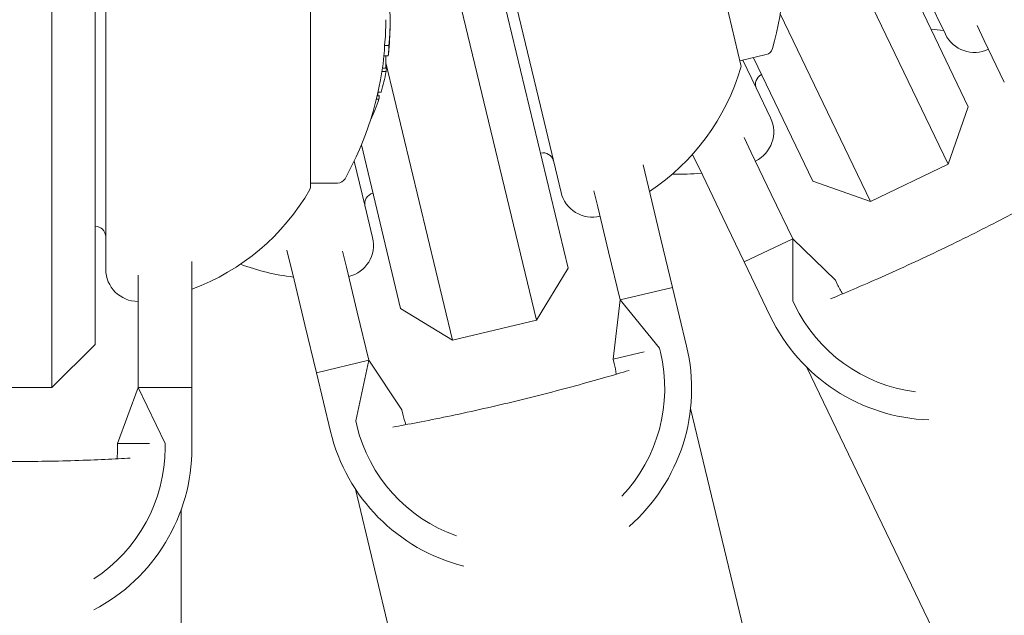
# Model space of a CAD drawing. Units: millimetres. Extents: x -2418 to 4418, y -2606 to 4396.
# Drawn here: x 1001 to 1046, y 1625 to 1653 of the extents above; entities that cross this region are included whole.
import ezdxf

# ---------------------------------------------------------------- set-up
doc = ezdxf.new("R2010")
doc.units = ezdxf.units.MM
doc.header["$LTSCALE"] = 1000
doc.linetypes.add('DASHED2', pattern=[0.375, 0.25, -0.125])
doc.layers.add('1 EQUIPMENT', color=7, linetype='Continuous', lineweight=18)
doc.layers.add('EN_SAFETYZONE', color=30, linetype='DASHED2', lineweight=18, true_color=0xff7f00)

# ---------------------------------------------------------------- blocks, each defined once
blk = doc.blocks.new('SWIXY BLOCK')
at = {"layer": '1 EQUIPMENT', "lineweight": 0}
for p, q in [((1020.266, 1666.921), (1024.581, 1648.949)), ((1004.5, 1663.989), (1004.5, 1645.507)), ((1044.54, 1648.54), (1038.047, 1662.062)), ((1036.244, 1661.196), (1043.603, 1645.871)), ((1014, 1647.814), (1014, 1660.189)), ((1002, 1658.719), (1002, 1652.489)), ((1004, 1652.489), (1004, 1657.986)), ((1025.967, 1641.037), (1022.465, 1655.622)), ((1041.52, 1655.984), (1043.476, 1651.912)), ((1020.52, 1655.155), (1024.489, 1638.625)), ((1033.986, 1650.47), (1033.28, 1653.411)), ((1039.997, 1644.14), (1035.811, 1652.858)), ((1002, 1652.489), (1002, 1635.489)), ((1004, 1637.489), (1004, 1652.489)), ((1045.283, 1651.613), (1044.949, 1652.309)), ((1045.283, 1651.613), (1046.213, 1649.676)), ((1017.446, 1651.39), (1017.646, 1651.39)), ((1017.636, 1651.133), (1017.637, 1651.133)), ((1017.646, 1651.29), (1017.651, 1651.29)), ((1017.414, 1650.904), (1017.614, 1650.904)), ((1020.599, 1637.691), (1017.507, 1650.572)), ((1033.939, 1650.664), (1035.162, 1650.958)), ((1034.691, 1649.415), (1034.075, 1650.697)), ((1034.572, 1650.816), (1037.328, 1645.077)), ((1017.319, 1650.169), (1017.513, 1650.169)), ((1017.343, 1650.325), (1017.529, 1650.325)), ((1017.139, 1649.22), (1017.286, 1649.22)), ((1035.363, 1648.016), (1034.691, 1649.415)), ((1017.063, 1648.895), (1017.183, 1648.895)), ((1017.101, 1649.051), (1017.2, 1649.051)), ((1024.581, 1648.949), (1025.636, 1644.557)), ((1044.54, 1648.54), (1043.603, 1645.871)), ((1016.795, 1647.944), (1016.805, 1647.944)), ((1014, 1644.789), (1014, 1647.814)), ((1034.466, 1646.419), (1034.131, 1647.115)), ((1016.364, 1646.764), (1018.188, 1639.169)), ((1016.522, 1643.965), (1016.03, 1646.014)), ((1032.212, 1645.336), (1031.737, 1646.326)), ((1035.396, 1644.482), (1034.466, 1646.419)), ((1029.771, 1644.468), (1029.441, 1645.841)), ((1039.997, 1644.14), (1043.603, 1645.871)), ((1004.5, 1645.507), (1004.5, 1640.989)), ((1032.212, 1645.336), (1033.142, 1643.399)), ((1014, 1644.989), (1015.257, 1644.989)), ((1027.34, 1643.884), (1027.159, 1644.635)), ((1037.328, 1645.077), (1039.997, 1644.14)), ((1030.272, 1642.379), (1029.771, 1644.468)), ((1036.391, 1642.408), (1035.396, 1644.482)), ((1016.884, 1642.455), (1016.522, 1643.965)), ((1027.34, 1643.884), (1027.841, 1641.795)), ((1034.138, 1641.326), (1033.142, 1643.399)), ((1030.809, 1640.143), (1030.272, 1642.379)), ((1034.138, 1641.326), (1036.391, 1642.408)), ((1036.39, 1639.523), (1036.391, 1642.408)), ((1036.391, 1642.408), (1038.374, 1640.476)), ((1013.24, 1640.499), (1012.911, 1641.872)), ((1015.671, 1641.083), (1015.491, 1641.834)), ((1028.378, 1639.559), (1027.841, 1641.795)), ((1008.5, 1639.938), (1008.5, 1641.35)), ((1016.173, 1638.994), (1015.671, 1641.083)), ((1025.967, 1641.037), (1024.489, 1638.625)), ((1035.35, 1638.802), (1034.138, 1641.326)), ((1006, 1639.938), (1006, 1640.71)), ((1013.24, 1640.499), (1013.742, 1638.41)), ((1028.378, 1639.559), (1030.809, 1640.143)), ((1031.463, 1637.42), (1030.809, 1640.143)), ((1038.461, 1640.296), (1038.374, 1640.476)), ((1006, 1639.938), (1006, 1637.789)), ((1008.5, 1637.789), (1008.5, 1639.938)), ((1018.188, 1639.169), (1020.599, 1637.691)), ((1028.061, 1636.809), (1028.378, 1639.559)), ((1030.201, 1637.323), (1028.378, 1639.559)), ((1036.477, 1639.343), (1036.39, 1639.523)), ((1016.71, 1636.757), (1016.173, 1638.994)), ((1014.279, 1636.174), (1013.742, 1638.41)), ((1020.599, 1637.691), (1024.489, 1638.625)), ((1006, 1635.489), (1006, 1637.789)), ((1008.5, 1635.489), (1008.5, 1637.789)), ((1004, 1637.489), (1002, 1635.489)), ((1030.247, 1637.128), (1030.201, 1637.323)), ((1029.499, 1637.154), (1028.061, 1636.809)), ((1014.279, 1636.174), (1016.71, 1636.757)), ((1016.102, 1633.937), (1016.71, 1636.757)), ((1016.71, 1636.757), (1018.242, 1634.451)), ((1028.107, 1636.614), (1028.061, 1636.809)), ((1037.044, 1636.429), (1164.008, 1372.037)), ((1014.933, 1633.451), (1014.279, 1636.174)), ((998, 1635.489), (1002, 1635.489)), ((1005.049, 1632.889), (1006, 1635.489)), ((1006, 1635.489), (1008.5, 1635.489)), ((1007.25, 1632.889), (1006, 1635.489)), ((1008.5, 1632.689), (1008.5, 1635.489)), ((1018.288, 1634.257), (1018.242, 1634.451)), ((1031.647, 1634.51), (1095.667, 1367.879)), ((1016.148, 1633.743), (1016.102, 1633.937)), ((1006.528, 1632.889), (1005.049, 1632.889)), ((1005.049, 1632.689), (1005.049, 1632.889)), ((1007.25, 1632.689), (1007.25, 1632.889)), ((1016.09, 1630.775), (1078.214, 1372.037)), ((1008, 1629.817), (1008, 1366.26))]:
    blk.add_line(p, q, dxfattribs=at)
for centre, radius, start, end in [((1021.006, 1655.272), 15, 344.4037, 7.4332), ((1002.7, 1652.489), 15, 359.5209, 0), ((1002.7, 1652.489), 15, 0, 0.3562), ((1044.055, 1662.562), 10.5, 263.209, 266.3875), ((1002.7, 1652.489), 15, 355.6191, 356.4327), ((1044.828, 1652.561), 1.5, 205.6508, 295.6508), ((1002.7, 1652.489), 15, 354.7102, 355.1362), ((1035.068, 1651.347), 0.4, 283.5014, 344.4037), ((1002.5, 1652.489), 15, 330.9022, 353.9317), ((1023.909, 1653.324), 10.5, 303.7411, 343.6396), ((1033.791, 1650.423), 0.2, 343.6396, 13.5014), ((1035.164, 1649.584), 0.5, 115.6508, 205.6508), ((1034.01, 1647.366), 1.5, 295.6508, 25.6508), ((1024.799, 1645.898), 0.5, 13.5014, 103.5014), ((1015.257, 1645.389), 0.4, 270, 330.9022), ((1031.166, 1655.905), 10.5, 268.0573, 275.4111), ((1004.868, 1649.918), 10.5, 290.2397, 330.1382), ((1013.8, 1644.789), 0.2, 330.1382, 360), ((1017.02, 1644.031), 0.5, 103.5014, 193.5014), ((1027.094, 1644.907), 1.5, 193.5014, 283.5014), ((1004, 1642.489), 0.5, 0, 90), ((1015.426, 1642.105), 1.5, 283.5014, 13.5014), ((1006, 1640.989), 1.5, 180, 270), ((1014.443, 1651.051), 10.5, 249.4195, 263.2617), ((1043.012, 1642.482), 5.049, 205.6508, 211.4757), ((1043.012, 1642.482), 7.25, 205.6508, 262.6497), ((1043.012, 1642.482), 8.5, 205.6508, 267.9691), ((1023.198, 1635.435), 8.5, 311.1831, 13.5014), ((1023.198, 1635.435), 7.25, 316.5026, 13.5014), ((1023.198, 1635.435), 5.049, 7.6765, 13.5014), ((1023.198, 1635.435), 5.049, 193.5014, 199.3263), ((1023.198, 1635.435), 7.25, 193.5014, 250.5003), ((1023.198, 1635.435), 8.5, 193.5014, 255.8197), ((1000, 1632.689), 8.5, 297.6817, 0), ((1000, 1632.689), 7.25, 303.0011, 0), ((1000, 1632.689), 5.049, 354.1751, 0)]:
    blk.add_arc(centre, radius, start, end, dxfattribs=at)
at = {"layer": '1 EQUIPMENT', "lineweight": 0, "extrusion": (0, 0, -1)}
for centre, major_axis, ratio, start_param, end_param in [((1002.7, 1652.511), (15, 0), 0.879292, -0.039998, -0.001166), ((1002.7, 1652.51), (15, 0.002), 0.879291, -0.00106, 0.085135), ((1002.7, 1652.46), (15, 0.003), 0.87929, 0.007509, 0.080441), ((1002.7, 1651.716), (14.952, 0), 0.765328, 0.028456, 0.071048), ((1002.7, 1651.783), (14.96, 0), 0.765328, 0.033185, 0.060911), ((1002.7, 1651.482), (14.961, 0), 0.347152, 0.026589, 0.036867), ((1002.7, 1650.655), (14.807, 0), 0.64364, 0, 0.034681), ((1002.7, 1650.655), (14.807, 0), 0.64364, -0.026079, 0), ((1002.7, 1651.75), (14.956, 0), 0.765328, 0.13863, 0.222917), ((1002.7, 1650.908), (14.857, 0), 0.64364, 0.061002, 0.077366), ((1002.7, 1649.384), (14.441, 0), 0.64364, 0.01809, 0.035842), ((1002.7, 1651.75), (14.956, 0), 0.765328, 0.252112, 0.339031), ((1002.7, 1649.634), (14.529, 0), 0.64364, 0.062382, 0.079118)]:
    blk.add_ellipse(centre, major_axis=major_axis, ratio=ratio, start_param=start_param, end_param=end_param, dxfattribs=at)
at = {"layer": '1 EQUIPMENT', "lineweight": 0}
for centre, major_axis, ratio, start_param, end_param in [((1002.5, 1652.511), (15, 0), 0.879292, -0.085029, 0.001166), ((1002.5, 1652.511), (15, 0), 0.879292, 0.001166, 0.005467), ((1002.7, 1652.277), (14.993, 0), 0.879083, -0.074983, -0.024116), ((1002.5, 1651.716), (14.952, 0), 0.765328, -0.071048, -0.028456), ((1002.7, 1652.212), (14.989, 0), 0.872732, -0.100194, -0.08904), ((1002.7, 1651.274), (14.944, 0), 0.34767, -0.043263, -0.032179), ((1002.7, 1652.263), (14.993, 0), 0.872732, -0.09007, -0.086451), ((1002.7, 1651.371), (14.953, 0), 0.34767, -0.045805, -0.015596)]:
    blk.add_ellipse(centre, major_axis=major_axis, ratio=ratio, start_param=start_param, end_param=end_param, dxfattribs=at)
for points in [[(1048.3, 1644.489), (1047.993, 1644.32), (1047.647, 1644.131), (1046.884, 1643.721), (1046.466, 1643.501), (1045.591, 1643.047), (1045.133, 1642.814), (1044.208, 1642.352), (1043.741, 1642.123), (1042.836, 1641.688), (1042.365, 1641.467), (1041.427, 1641.034), (1040.959, 1640.822), (1040.057, 1640.423), (1039.624, 1640.235), (1038.827, 1639.895), (1038.463, 1639.743), (1038.139, 1639.609)], [(1028.79, 1636.285), (1028.454, 1636.184), (1028.076, 1636.072), (1027.244, 1635.833), (1026.789, 1635.705), (1025.838, 1635.445), (1025.341, 1635.314), (1024.34, 1635.057), (1023.836, 1634.932), (1022.858, 1634.697), (1022.352, 1634.58), (1021.344, 1634.354), (1020.841, 1634.245), (1019.876, 1634.045), (1019.412, 1633.952), (1018.562, 1633.788), (1018.174, 1633.716), (1017.83, 1633.653)], [(1005.636, 1632.21), (1005.286, 1632.19), (1004.892, 1632.17), (1004.027, 1632.131), (1003.555, 1632.113), (1002.569, 1632.083), (1002.055, 1632.071), (1001.022, 1632.055), (1000.502, 1632.051), (999.498, 1632.051), (998.978, 1632.055), (997.945, 1632.071), (997.431, 1632.083), (996.445, 1632.113), (995.973, 1632.131), (995.108, 1632.17), (994.714, 1632.19), (994.364, 1632.21)]]:
    blk.add_open_spline(points, degree=3, knots=[6.059381, 6.059381, 6.059381, 6.059381, 7.537193, 7.537193, 9.04463, 9.04463, 10.552067, 10.552067, 12.059504, 12.059504, 13.566941, 13.566941, 15.074378, 15.074378, 16.581815, 16.581815, 18.059627, 18.059627, 18.059627, 18.059627], dxfattribs=at)
at = {"layer": 'EN_SAFETYZONE'}
blk.add_lwpolyline([(4306.698, -1331.772, 0.385439), (1000, 4395.596, 0.385439), (-2306.698, -1331.772, 0.385439)], format="xyb", close=True, dxfattribs=at)

msp = doc.modelspace()

# ---------------------------------------------------------------- block references
at = {"layer": '1 EQUIPMENT'}
msp.add_blockref('SWIXY BLOCK', (0, 0), dxfattribs=at)

doc.saveas('drawing.dxf')
